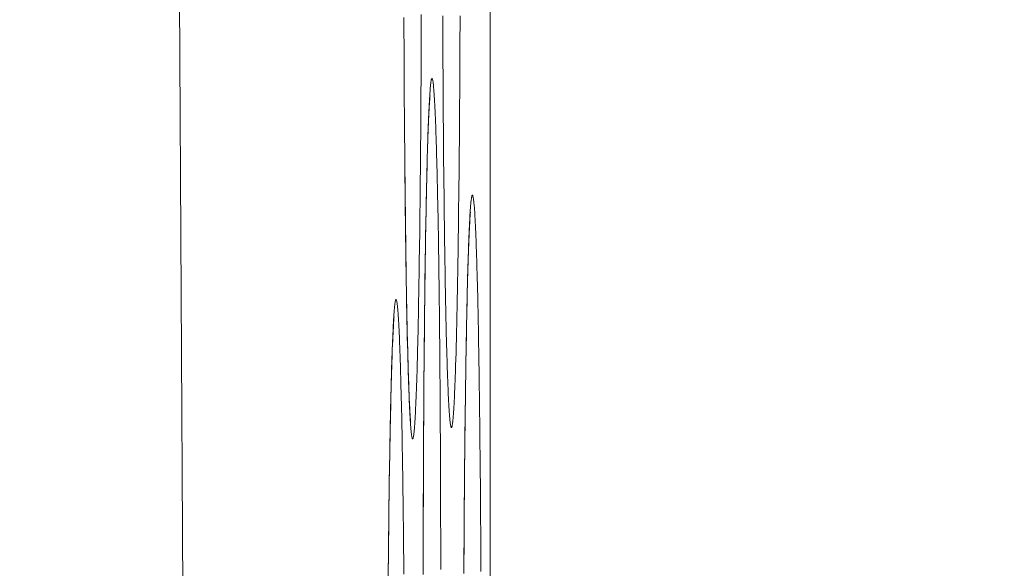
# Model space of a CAD drawing. Units: inches. Extents: x -1 to 102, y -19 to 58.
# Drawn here: x 15 to 16, y 26 to 26 of the extents above; entities that cross this region are included whole.
import ezdxf

# ---------------------------------------------------------------- set-up
doc = ezdxf.new("R2010")
doc.units = ezdxf.units.IN
doc.header["$MEASUREMENT"] = 0
doc.layers.add('50', color=5, linetype='Continuous', lineweight=0, true_color=0x0000ff)
doc.layers.add('OUTLINE', color=7, linetype='Continuous', lineweight=0)
doc.layers.add('TOP_COVER_PHOENI', color=7, linetype='Continuous', lineweight=0)
doc.styles.add('DC_TEXTSTYLE5', font='arial.ttf', dxfattribs={"height": 0.6})
doc.dimstyles.get("Standard").update_dxf_attribs({"dimtxt": 0.18, "dimasz": 0.18, "dimexe": 0.18, "dimexo": 0.0625, "dimgap": 0.09, "dimtad": 0, "dimtih": 1, "dimtoh": 1, "dimdec": 4, "dimzin": 0, "dimdsep": 46, "dimtxsty": 'Standard', "dimcen": 0.09, "dimadec": 0, "dimazin": 0, "dimtfac": 1, "dimtdec": 4, "dimtofl": 0, "dimtmove": 0, "dimatfit": 3, "dimfxl": 0, "dimtolj": 1, "dimtzin": 0, "dimarcsym": 0})

# ---------------------------------------------------------------- blocks, each defined once
blk = doc.blocks.new('SE1')
at = {"layer": 'TOP_COVER_PHOENI', "color": 7, "linetype": 'Continuous', "lineweight": 0, "ltscale": 0.019685}
for p, q in [((55.17181, 79.08381), (55.19332, 75.04096)), ((55.22425, 76.33731), (55.22425, 74.37061))]:
    blk.add_line(p, q, dxfattribs=at)
at = {"layer": 'TOP_COVER_PHOENI', "color": 7, "linetype": 'Continuous', "lineweight": 0, "ltscale": 0.019685, "flags": 128}
for points in [[(55.22074, 76.03468), (55.22074, 76.03395), (55.22074, 76.03321), (55.22073, 76.03248), (55.22073, 76.03175), (55.22073, 76.03102), (55.22072, 76.0303), (55.22072, 76.02958), (55.22072, 76.02886), (55.22071, 76.02815), (55.22071, 76.02744), (55.22071, 76.02673), (55.2207, 76.02602), (55.2207, 76.02531), (55.22069, 76.02461), (55.22069, 76.02391), (55.22068, 76.02322), (55.22068, 76.02253), (55.22067, 76.02184), (55.22067, 76.02115), (55.22066, 76.02047), (55.22066, 76.01979), (55.22065, 76.01912), (55.22064, 76.01845), (55.22064, 76.01778), (55.22063, 76.01712), (55.22063, 76.01647), (55.22062, 76.01582), (55.22061, 76.01517), (55.22061, 76.01453), (55.2206, 76.0139), (55.22059, 76.01327), (55.22058, 76.01264), (55.22058, 76.01202), (55.22057, 76.01141), (55.22056, 76.01081), (55.22055, 76.01021), (55.22055, 76.00961), (55.22054, 76.00902), (55.22053, 76.00844), (55.22052, 76.00786), (55.22051, 76.00729), (55.22051, 76.00672), (55.2205, 76.00616), (55.22049, 76.0056), (55.22048, 76.00505), (55.22047, 76.00451), (55.22046, 76.00398), (55.22045, 76.00345), (55.22044, 76.00293), (55.22043, 76.00241), (55.22042, 76.0019), (55.22041, 76.0014), (55.2204, 76.00091), (55.22039, 76.00042), (55.22038, 75.99994), (55.22037, 75.99947), (55.22036, 75.99901), (55.22035, 75.99855), (55.22034, 75.9981), (55.22033, 75.99766), (55.22032, 75.99723), (55.22031, 75.99681), (55.2203, 75.99639), (55.22029, 75.99599), (55.22028, 75.99559), (55.22027, 75.99519), (55.22026, 75.99481), (55.22024, 75.99443), (55.22023, 75.99407), (55.22022, 75.9937), (55.22021, 75.99335), (55.2202, 75.99301), (55.22019, 75.99267), (55.22017, 75.99235), (55.22016, 75.99203), (55.22015, 75.99172), (55.22014, 75.99142), (55.22013, 75.99113), (55.22011, 75.99084), (55.2201, 75.99057), (55.22009, 75.9903), (55.22008, 75.99005), (55.22007, 75.9898), (55.22005, 75.98956), (55.22004, 75.98934), (55.22003, 75.98912), (55.22002, 75.98891), (55.22, 75.98871), (55.21999, 75.98852), (55.21998, 75.98834), (55.21996, 75.98816), (55.21995, 75.988), (55.21994, 75.98785), (55.21993, 75.9877), (55.21991, 75.98757), (55.2199, 75.98744), (55.21989, 75.98732), (55.21987, 75.98722), (55.21986, 75.98712), (55.21985, 75.98703), (55.21984, 75.98695), (55.21982, 75.98688), (55.21981, 75.98682), (55.2198, 75.98677), (55.21978, 75.98673), (55.21977, 75.9867), (55.21976, 75.98667), (55.21974, 75.98666), (55.21973, 75.98666), (55.21972, 75.98666), (55.21971, 75.98668), (55.21969, 75.98671), (55.21968, 75.98674), (55.21967, 75.98679), (55.21965, 75.98684), (55.21964, 75.98691), (55.21963, 75.98698), (55.21961, 75.98706), (55.2196, 75.98716), (55.21959, 75.98726), (55.21958, 75.98737), (55.21956, 75.98749), (55.21955, 75.98762), (55.21954, 75.98777), (55.21952, 75.98792), (55.21951, 75.98807), (55.2195, 75.98824), (55.21949, 75.98842), (55.21947, 75.98861), (55.21946, 75.9888), (55.21945, 75.98901), (55.21944, 75.98922), (55.21942, 75.98945), (55.21941, 75.98968), (55.2194, 75.98992), (55.21939, 75.99017), (55.21937, 75.99043), (55.21936, 75.9907), (55.21935, 75.99097), (55.21934, 75.99126), (55.21933, 75.99155), (55.21931, 75.99185), (55.2193, 75.99217), (55.21929, 75.99249), (55.21928, 75.99282), (55.21927, 75.99316), (55.21925, 75.9935), (55.21924, 75.99386), (55.21923, 75.99423), (55.21922, 75.9946), (55.21921, 75.99498), (55.2192, 75.99537), (55.21919, 75.99577), (55.21918, 75.99617), (55.21916, 75.99659), (55.21915, 75.99701), (55.21914, 75.99744), (55.21913, 75.99788), (55.21912, 75.99832), (55.21911, 75.99877), (55.2191, 75.99923), (55.21909, 75.9997), (55.21908, 76.00017), (55.21907, 76.00065), (55.21906, 76.00114), (55.21905, 76.00163), (55.21904, 76.00214), (55.21903, 76.00264), (55.21902, 76.00316), (55.21901, 76.00368), (55.219, 76.00421), (55.219, 76.00475), (55.21899, 76.0053), (55.21898, 76.00585), (55.21897, 76.00641), (55.21896, 76.00697), (55.21895, 76.00754), (55.21894, 76.00812), (55.21893, 76.0087), (55.21893, 76.00929), (55.21892, 76.00989), (55.21891, 76.01049), (55.2189, 76.0111), (55.2189, 76.01171), (55.21889, 76.01233), (55.21888, 76.01295), (55.21887, 76.01358), (55.21887, 76.01421), (55.21886, 76.01484), (55.21885, 76.01549), (55.21885, 76.01613), (55.21884, 76.01678), (55.21883, 76.01744), (55.21883, 76.01809), (55.21882, 76.01876), (55.21882, 76.01942)], [(55.21622, 76.03484), (55.21622, 76.0341), (55.21621, 76.03336), (55.21621, 76.03262), (55.21621, 76.03189), (55.21621, 76.03116), (55.2162, 76.03043), (55.2162, 76.0297), (55.2162, 76.02898), (55.21619, 76.02825), (55.21619, 76.02754), (55.21619, 76.02682), (55.21618, 76.02611), (55.21618, 76.0254), (55.21617, 76.02469), (55.21617, 76.02399), (55.21616, 76.02329), (55.21616, 76.02259), (55.21616, 76.02189), (55.21615, 76.0212), (55.21615, 76.02051), (55.21614, 76.01983), (55.21613, 76.01914), (55.21613, 76.01847), (55.21612, 76.01779), (55.21612, 76.01712), (55.21611, 76.01646), (55.2161, 76.0158), (55.2161, 76.01514), (55.21609, 76.01449), (55.21609, 76.01385), (55.21608, 76.0132), (55.21607, 76.01257), (55.21606, 76.01194), (55.21606, 76.01132), (55.21605, 76.0107), (55.21604, 76.01009), (55.21603, 76.00948), (55.21603, 76.00888), (55.21602, 76.00829), (55.21601, 76.0077), (55.216, 76.00711), (55.21599, 76.00653), (55.21599, 76.00596), (55.21598, 76.00539), (55.21597, 76.00483), (55.21596, 76.00428), (55.21595, 76.00373), (55.21594, 76.00319), (55.21593, 76.00265), (55.21592, 76.00212), (55.21591, 76.0016), (55.21591, 76.00108), (55.2159, 76.00058), (55.21589, 76.00008), (55.21588, 75.99958), (55.21587, 75.99909), (55.21586, 75.99862), (55.21585, 75.99814), (55.21584, 75.99768), (55.21583, 75.99723), (55.21581, 75.99678), (55.2158, 75.99634), (55.21579, 75.99591), (55.21578, 75.99548), (55.21577, 75.99507), (55.21576, 75.99466), (55.21575, 75.99426), (55.21574, 75.99387), (55.21573, 75.99348), (55.21572, 75.99311), (55.2157, 75.99274), (55.21569, 75.99238), (55.21568, 75.99203), (55.21567, 75.99168), (55.21566, 75.99135), (55.21565, 75.99102), (55.21563, 75.9907), (55.21562, 75.99039), (55.21561, 75.99009), (55.2156, 75.9898), (55.21559, 75.98952), (55.21557, 75.98924), (55.21556, 75.98898), (55.21555, 75.98872), (55.21554, 75.98848), (55.21553, 75.98824), (55.21551, 75.98801), (55.2155, 75.98779), (55.21549, 75.98758), (55.21548, 75.98738), (55.21546, 75.98719), (55.21545, 75.98701), (55.21544, 75.98684), (55.21542, 75.98667), (55.21541, 75.98652), (55.2154, 75.98638), (55.21539, 75.98624), (55.21537, 75.98611), (55.21536, 75.986), (55.21535, 75.98589), (55.21533, 75.98579), (55.21532, 75.9857), (55.21531, 75.98562), (55.2153, 75.98555), (55.21528, 75.98549), (55.21527, 75.98544), (55.21526, 75.9854), (55.21524, 75.98537), (55.21523, 75.98535), (55.21522, 75.98533), (55.2152, 75.98533), (55.21519, 75.98534), (55.21518, 75.98535), (55.21516, 75.98538), (55.21515, 75.98542), (55.21514, 75.98546), (55.21513, 75.98552), (55.21511, 75.98558), (55.2151, 75.98565), (55.21509, 75.98574), (55.21507, 75.98583), (55.21506, 75.98593), (55.21505, 75.98605), (55.21504, 75.98617), (55.21502, 75.9863), (55.21501, 75.98644), (55.215, 75.98659), (55.21498, 75.98675), (55.21497, 75.98692), (55.21496, 75.98709), (55.21495, 75.98728), (55.21493, 75.98748), (55.21492, 75.98768), (55.21491, 75.9879), (55.2149, 75.98812), (55.21488, 75.98835), (55.21487, 75.98859), (55.21486, 75.98884), (55.21485, 75.9891), (55.21483, 75.98937), (55.21482, 75.98965), (55.21481, 75.98993), (55.2148, 75.99023), (55.21479, 75.99053), (55.21477, 75.99084), (55.21476, 75.99116), (55.21475, 75.99149), (55.21474, 75.99183), (55.21473, 75.99218), (55.21472, 75.99254), (55.2147, 75.9929), (55.21469, 75.99327), (55.21468, 75.99365), (55.21467, 75.99404), (55.21466, 75.99444), (55.21465, 75.99485), (55.21464, 75.99526), (55.21463, 75.99568), (55.21462, 75.99611), (55.21461, 75.99655), (55.21459, 75.99699), (55.21458, 75.99745), (55.21457, 75.99791), (55.21456, 75.99837), (55.21455, 75.99885), (55.21454, 75.99933), (55.21453, 75.99981), (55.21452, 76.00031), (55.21451, 76.00081), (55.2145, 76.00132), (55.2145, 76.00183), (55.21449, 76.00236), (55.21448, 76.00289), (55.21447, 76.00343), (55.21446, 76.00397), (55.21445, 76.00452), (55.21444, 76.00508), (55.21443, 76.00565), (55.21442, 76.00622), (55.21442, 76.00679), (55.21441, 76.00738), (55.2144, 76.00797), (55.21439, 76.00856), (55.21438, 76.00916), (55.21438, 76.00977), (55.21437, 76.01038), (55.21436, 76.011), (55.21435, 76.01162), (55.21435, 76.01225), (55.21434, 76.01288), (55.21433, 76.01352), (55.21433, 76.01416), (55.21432, 76.01481), (55.21431, 76.01546), (55.21431, 76.01611), (55.2143, 76.01677), (55.21429, 76.01743), (55.21429, 76.0181)], [(55.21882, 76.01942), (55.21881, 76.01992), (55.21881, 76.02043), (55.2188, 76.02093), (55.2188, 76.02144), (55.2188, 76.02195), (55.21879, 76.02246), (55.21879, 76.02298), (55.21878, 76.02349), (55.21878, 76.02401), (55.21878, 76.02453), (55.21877, 76.02505), (55.21877, 76.02558), (55.21877, 76.0261), (55.21876, 76.02663), (55.21876, 76.02716), (55.21876, 76.02769), (55.21876, 76.02823), (55.21875, 76.02876), (55.21875, 76.0293), (55.21875, 76.02983), (55.21874, 76.03037), (55.21874, 76.03091), (55.21874, 76.03145), (55.21874, 76.03199), (55.21874, 76.03254), (55.21873, 76.03308), (55.21873, 76.03362), (55.21873, 76.03417), (55.21873, 76.03471)], [(55.21429, 76.0181), (55.21428, 76.0186), (55.21428, 76.0191), (55.21428, 76.01961), (55.21427, 76.02011), (55.21427, 76.02062), (55.21426, 76.02114), (55.21426, 76.02165), (55.21426, 76.02217), (55.21425, 76.02269), (55.21425, 76.02321), (55.21425, 76.02373), (55.21424, 76.02425), (55.21424, 76.02478), (55.21424, 76.02531), (55.21423, 76.02584), (55.21423, 76.02637), (55.21423, 76.0269), (55.21423, 76.02744), (55.21422, 76.02797), (55.21422, 76.02851), (55.21422, 76.02905), (55.21421, 76.02959), (55.21421, 76.03013), (55.21421, 76.03067), (55.21421, 76.03121), (55.21421, 76.03175), (55.2142, 76.0323), (55.2142, 76.03284), (55.2142, 76.03339), (55.2142, 76.03393), (55.2142, 76.03448)], [(55.21644, 75.9695), (55.21644, 75.97025), (55.21644, 75.971), (55.21645, 75.97176), (55.21645, 75.97251), (55.21645, 75.97326), (55.21645, 75.97401), (55.21645, 75.97476), (55.21645, 75.97551), (55.21645, 75.97626), (55.21645, 75.97701), (55.21646, 75.97776), (55.21646, 75.9785), (55.21646, 75.97924), (55.21646, 75.97998), (55.21647, 75.98071), (55.21647, 75.98144), (55.21647, 75.98217), (55.21647, 75.98289), (55.21648, 75.98362), (55.21648, 75.98434), (55.21648, 75.98506), (55.21649, 75.98578), (55.21649, 75.9865), (55.2165, 75.98721), (55.2165, 75.98792), (55.2165, 75.98863), (55.21651, 75.98934), (55.21651, 75.99004), (55.21652, 75.99073), (55.21652, 75.99143), (55.21653, 75.99212), (55.21653, 75.9928), (55.21654, 75.99349), (55.21654, 75.99416), (55.21655, 75.99484), (55.21656, 75.9955), (55.21656, 75.99617), (55.21657, 75.99683), (55.21658, 75.99748), (55.21658, 75.99813), (55.21659, 75.99877), (55.21659, 75.99941), (55.2166, 76.00004), (55.21661, 76.00067), (55.21662, 76.0013), (55.21662, 76.00192), (55.21663, 76.00253), (55.21664, 76.00314), (55.21665, 76.00375), (55.21665, 76.00434), (55.21666, 76.00494), (55.21667, 76.00553), (55.21668, 76.00611), (55.21669, 76.00668), (55.2167, 76.00725), (55.2167, 76.00782), (55.21671, 76.00837), (55.21672, 76.00892), (55.21673, 76.00946), (55.21674, 76.01), (55.21675, 76.01053), (55.21676, 76.01105), (55.21677, 76.01157), (55.21678, 76.01207), (55.21679, 76.01257), (55.2168, 76.01307), (55.21681, 76.01355), (55.21682, 76.01403), (55.21683, 76.0145), (55.21684, 76.01496), (55.21685, 76.01542), (55.21686, 76.01587), (55.21687, 76.01631), (55.21688, 76.01674), (55.21689, 76.01717), (55.2169, 76.01759), (55.21691, 76.018), (55.21692, 76.0184), (55.21693, 76.0188), (55.21695, 76.01918), (55.21696, 76.01956), (55.21697, 76.01993), (55.21698, 76.02029), (55.21699, 76.02065), (55.217, 76.02099), (55.21701, 76.02133), (55.21703, 76.02166), (55.21704, 76.02198), (55.21705, 76.02229), (55.21706, 76.02259), (55.21707, 76.02288), (55.21709, 76.02316), (55.2171, 76.02344), (55.21711, 76.0237), (55.21712, 76.02395), (55.21713, 76.0242), (55.21715, 76.02444), (55.21716, 76.02467), (55.21717, 76.02489), (55.21718, 76.0251), (55.2172, 76.0253), (55.21721, 76.02549), (55.21722, 76.02568), (55.21724, 76.02585), (55.21725, 76.02602), (55.21726, 76.02617), (55.21727, 76.02632), (55.21729, 76.02646), (55.2173, 76.02658), (55.21731, 76.0267), (55.21733, 76.02681), (55.21734, 76.02691), (55.21735, 76.027), (55.21736, 76.02708), (55.21738, 76.02715), (55.21739, 76.02721), (55.2174, 76.02727), (55.21742, 76.02731), (55.21743, 76.02734), (55.21744, 76.02736), (55.21746, 76.02738), (55.21747, 76.02738), (55.21748, 76.02737), (55.21749, 76.02736), (55.21751, 76.02733), (55.21752, 76.0273), (55.21753, 76.02725), (55.21755, 76.0272), (55.21756, 76.02713), (55.21757, 76.02706), (55.21759, 76.02698), (55.2176, 76.02688), (55.21761, 76.02678), (55.21763, 76.02667), (55.21764, 76.02655), (55.21765, 76.02642), (55.21766, 76.02628), (55.21768, 76.02613), (55.21769, 76.02598), (55.2177, 76.02581), (55.21771, 76.02563), (55.21773, 76.02545), (55.21774, 76.02526), (55.21775, 76.02505), (55.21777, 76.02484), (55.21778, 76.02462), (55.21779, 76.02439), (55.2178, 76.02415), (55.21781, 76.0239), (55.21783, 76.02364), (55.21784, 76.02337), (55.21785, 76.02309), (55.21786, 76.02281), (55.21788, 76.02251), (55.21789, 76.02221), (55.2179, 76.0219), (55.21791, 76.02157), (55.21792, 76.02124), (55.21793, 76.0209), (55.21795, 76.02056), (55.21796, 76.0202), (55.21797, 76.01984), (55.21798, 76.01947), (55.21799, 76.01909), (55.218, 76.0187), (55.21801, 76.0183), (55.21803, 76.0179), (55.21804, 76.01749), (55.21805, 76.01707), (55.21806, 76.01664), (55.21807, 76.01621), (55.21808, 76.01577), (55.21809, 76.01532), (55.2181, 76.01486), (55.21811, 76.0144), (55.21812, 76.01392), (55.21813, 76.01344), (55.21814, 76.01295), (55.21815, 76.01246), (55.21816, 76.01195), (55.21817, 76.01144), (55.21818, 76.01092), (55.21819, 76.0104), (55.2182, 76.00987), (55.21821, 76.00933), (55.21821, 76.00878), (55.21822, 76.00823), (55.21823, 76.00768), (55.21824, 76.00711), (55.21825, 76.00654), (55.21826, 76.00597), (55.21827, 76.00538), (55.21827, 76.0048), (55.21828, 76.0042), (55.21829, 76.00361), (55.2183, 76.003), (55.21831, 76.00239), (55.21831, 76.00178), (55.21832, 76.00116), (55.21833, 76.00054), (55.21833, 75.99991), (55.21834, 75.99927), (55.21835, 75.99863), (55.21835, 75.99798), (55.21836, 75.99733), (55.21837, 75.99667), (55.21837, 75.99601), (55.21838, 75.99534), (55.21839, 75.99467), (55.21839, 75.994), (55.2184, 75.99332), (55.2184, 75.99264), (55.21841, 75.99195), (55.21841, 75.99126), (55.21842, 75.99056), (55.21842, 75.98987), (55.21843, 75.98916), (55.21843, 75.98846), (55.21844, 75.98775), (55.21844, 75.98704), (55.21844, 75.98633), (55.21845, 75.98562), (55.21845, 75.9849), (55.21845, 75.98418), (55.21846, 75.98346), (55.21846, 75.98273), (55.21846, 75.982), (55.21847, 75.98126), (55.21847, 75.98053), (55.21847, 75.97979), (55.21847, 75.97905), (55.21848, 75.9783), (55.21848, 75.97756), (55.21848, 75.97681), (55.21848, 75.97606), (55.21848, 75.97532), (55.21849, 75.97457), (55.21849, 75.97382), (55.21849, 75.97307), (55.21849, 75.97231), (55.21849, 75.97156), (55.21849, 75.97082), (55.21849, 75.97007)], [(55.21645, 75.97243), (55.21645, 75.97361), (55.21645, 75.97479), (55.21645, 75.97598), (55.21645, 75.97718), (55.21645, 75.97838), (55.21646, 75.97959), (55.21646, 75.9808), (55.21647, 75.98201), (55.21647, 75.98322), (55.21648, 75.98443), (55.21648, 75.98563), (55.21649, 75.98683), (55.2165, 75.98802), (55.21651, 75.98921), (55.21652, 75.99039), (55.21653, 75.99155), (55.21653, 75.99271), (55.21654, 75.99385), (55.21655, 75.99497), (55.21656, 75.99608), (55.21658, 75.99717), (55.21659, 75.99825), (55.2166, 75.99932), (55.21661, 76.00036), (55.21662, 76.00139), (55.21663, 76.00241), (55.21665, 76.00341), (55.21666, 76.00439), (55.21667, 76.00535), (55.21669, 76.0063), (55.2167, 76.00723), (55.21671, 76.00814), (55.21673, 76.00904), (55.21674, 76.00991), (55.21676, 76.01077), (55.21677, 76.01161), (55.21679, 76.01243), (55.2168, 76.01323), (55.21682, 76.01401), (55.21684, 76.01478), (55.21685, 76.01552), (55.21687, 76.01623), (55.21689, 76.01693), (55.21691, 76.01761), (55.21692, 76.01826), (55.21694, 76.01889), (55.21696, 76.01949), (55.21698, 76.02007), (55.217, 76.02063), (55.21702, 76.02116), (55.21704, 76.02167), (55.21706, 76.02215), (55.21707, 76.0226), (55.21709, 76.02302), (55.21711, 76.02342), (55.21713, 76.02378), (55.21715, 76.02412), (55.21717, 76.02441), (55.21718, 76.02468), (55.2172, 76.0249), (55.21721, 76.02509), (55.21723, 76.02524), (55.21724, 76.02533), (55.21724, 76.02537)], [(55.21498, 75.98734), (55.21498, 75.98736), (55.21497, 75.98743), (55.21496, 75.98753), (55.21495, 75.98766), (55.21494, 75.98782), (55.21493, 75.98801), (55.21491, 75.98822), (55.2149, 75.98845), (55.21488, 75.9887), (55.21487, 75.98898), (55.21485, 75.98927), (55.21484, 75.98958), (55.21482, 75.98992), (55.21481, 75.99027), (55.21479, 75.99064), (55.21478, 75.99103), (55.21476, 75.99143), (55.21475, 75.99186), (55.21473, 75.9923), (55.21472, 75.99276), (55.2147, 75.99323), (55.21469, 75.99372), (55.21467, 75.99423), (55.21466, 75.99475), (55.21464, 75.99528), (55.21463, 75.99584), (55.21461, 75.9964), (55.2146, 75.99698), (55.21458, 75.99757), (55.21457, 75.99818), (55.21456, 75.9988), (55.21454, 75.99943), (55.21453, 76.00008), (55.21452, 76.00073), (55.21451, 76.0014), (55.21449, 76.00208), (55.21448, 76.00277), (55.21447, 76.00347), (55.21446, 76.00419), (55.21445, 76.00491), (55.21444, 76.00565), (55.21443, 76.0064), (55.21442, 76.00716), (55.21441, 76.00794), (55.2144, 76.00872), (55.21439, 76.00952), (55.21438, 76.01033), (55.21437, 76.01116), (55.21436, 76.01199), (55.21435, 76.01285), (55.21434, 76.01371), (55.21433, 76.01459), (55.21432, 76.01548), (55.21431, 76.01638), (55.2143, 76.0173), (55.21429, 76.01823)], [(55.2212, 75.97002), (55.2212, 75.97074), (55.2212, 75.97146), (55.22121, 75.97218), (55.22121, 75.9729), (55.22121, 75.97361), (55.22122, 75.97432), (55.22122, 75.97503), (55.22123, 75.97573), (55.22123, 75.97643), (55.22124, 75.97713), (55.22124, 75.97783), (55.22125, 75.97852), (55.22125, 75.9792), (55.22126, 75.97988), (55.22126, 75.98056), (55.22127, 75.98123), (55.22127, 75.9819), (55.22128, 75.98256), (55.22129, 75.98322), (55.22129, 75.98388), (55.2213, 75.98452), (55.22131, 75.98517), (55.22131, 75.9858), (55.22132, 75.98644), (55.22133, 75.98707), (55.22133, 75.98769), (55.22134, 75.98831), (55.22135, 75.98893), (55.22136, 75.98954), (55.22136, 75.99014), (55.22137, 75.99074), (55.22138, 75.99133), (55.22139, 75.99192), (55.2214, 75.9925), (55.22141, 75.99308), (55.22141, 75.99365), (55.22142, 75.99421), (55.22143, 75.99477), (55.22144, 75.99532), (55.22145, 75.99586), (55.22146, 75.9964), (55.22147, 75.99693), (55.22148, 75.99745), (55.22149, 75.99796), (55.2215, 75.99847), (55.22151, 75.99897), (55.22152, 75.99946), (55.22153, 75.99995), (55.22154, 76.00042), (55.22155, 76.0009), (55.22156, 76.00136), (55.22157, 76.00181), (55.22158, 76.00226), (55.22159, 76.00271), (55.2216, 76.00314), (55.22161, 76.00357), (55.22162, 76.00398), (55.22163, 76.0044), (55.22164, 76.0048), (55.22165, 76.00519), (55.22166, 76.00558), (55.22168, 76.00596), (55.22169, 76.00633), (55.2217, 76.00669), (55.22171, 76.00705), (55.22172, 76.00739), (55.22173, 76.00773), (55.22174, 76.00806), (55.22176, 76.00837), (55.22177, 76.00868), (55.22178, 76.00898), (55.22179, 76.00928), (55.2218, 76.00956), (55.22182, 76.00983), (55.22183, 76.0101), (55.22184, 76.01035), (55.22185, 76.0106), (55.22187, 76.01084), (55.22188, 76.01107), (55.22189, 76.01128), (55.2219, 76.0115), (55.22192, 76.0117), (55.22193, 76.01189), (55.22194, 76.01207), (55.22195, 76.01225), (55.22197, 76.01241), (55.22198, 76.01257), (55.22199, 76.01272), (55.22201, 76.01285), (55.22202, 76.01298), (55.22203, 76.0131), (55.22204, 76.01321), (55.22206, 76.01331), (55.22207, 76.0134), (55.22208, 76.01348), (55.2221, 76.01355), (55.22211, 76.01361), (55.22212, 76.01366), (55.22213, 76.01371), (55.22215, 76.01374), (55.22216, 76.01376), (55.22217, 76.01377), (55.22219, 76.01378), (55.2222, 76.01377), (55.22221, 76.01375), (55.22223, 76.01373), (55.22224, 76.01369), (55.22225, 76.01365), (55.22227, 76.01359), (55.22228, 76.01353), (55.22229, 76.01346), (55.2223, 76.01337), (55.22232, 76.01328), (55.22233, 76.01318), (55.22234, 76.01307), (55.22236, 76.01295), (55.22237, 76.01282), (55.22238, 76.01268), (55.22239, 76.01253), (55.22241, 76.01237), (55.22242, 76.01221), (55.22243, 76.01203), (55.22245, 76.01185), (55.22246, 76.01165), (55.22247, 76.01145), (55.22248, 76.01124), (55.2225, 76.01102), (55.22251, 76.01078), (55.22252, 76.01054), (55.22253, 76.01029), (55.22255, 76.01004), (55.22256, 76.00977), (55.22257, 76.00949), (55.22258, 76.0092), (55.22259, 76.00891), (55.22261, 76.00861), (55.22262, 76.00829), (55.22263, 76.00797), (55.22264, 76.00764), (55.22265, 76.0073), (55.22266, 76.00696), (55.22268, 76.0066), (55.22269, 76.00624), (55.2227, 76.00586), (55.22271, 76.00548), (55.22272, 76.0051), (55.22273, 76.0047), (55.22274, 76.0043), (55.22275, 76.00389), (55.22277, 76.00347), (55.22278, 76.00304), (55.22279, 76.00261), (55.2228, 76.00217), (55.22281, 76.00172), (55.22282, 76.00126), (55.22283, 76.00079), (55.22284, 76.00032), (55.22285, 75.99984), (55.22286, 75.99935), (55.22287, 75.99885), (55.22288, 75.99835), (55.22289, 75.99784), (55.2229, 75.99732), (55.22291, 75.9968), (55.22291, 75.99626), (55.22292, 75.99573), (55.22293, 75.99518), (55.22294, 75.99463), (55.22295, 75.99407), (55.22296, 75.99351), (55.22297, 75.99294), (55.22298, 75.99236), (55.22298, 75.99178), (55.22299, 75.99119), (55.223, 75.9906), (55.22301, 75.99), (55.22302, 75.9894), (55.22302, 75.98879), (55.22303, 75.98818), (55.22304, 75.98756), (55.22305, 75.98693), (55.22305, 75.9863), (55.22306, 75.98567), (55.22307, 75.98503), (55.22307, 75.98438), (55.22308, 75.98373), (55.22309, 75.98307), (55.22309, 75.98241), (55.2231, 75.98174), (55.2231, 75.98107), (55.22311, 75.9804), (55.22311, 75.97972), (55.22312, 75.97903), (55.22313, 75.97835), (55.22313, 75.97765), (55.22314, 75.97696), (55.22314, 75.97626), (55.22314, 75.97556), (55.22315, 75.97486), (55.22315, 75.97415), (55.22316, 75.97344), (55.22316, 75.97273), (55.22317, 75.97201), (55.22317, 75.9713), (55.22317, 75.97058), (55.22318, 75.96986)], [(55.22119, 75.96961), (55.2212, 75.97082), (55.2212, 75.97203), (55.22121, 75.97323), (55.22122, 75.97442), (55.22123, 75.97561), (55.22123, 75.97678), (55.22124, 75.97795), (55.22125, 75.9791), (55.22126, 75.98024), (55.22127, 75.98137), (55.22128, 75.98248), (55.22129, 75.98357), (55.2213, 75.98465), (55.22132, 75.98571), (55.22133, 75.98676), (55.22134, 75.98779), (55.22135, 75.98881), (55.22136, 75.9898), (55.22138, 75.99079), (55.22139, 75.99175), (55.2214, 75.9927), (55.22142, 75.99363), (55.22143, 75.99454), (55.22145, 75.99543), (55.22146, 75.99631), (55.22148, 75.99717), (55.22149, 75.99801), (55.22151, 75.99883), (55.22152, 75.99963), (55.22154, 76.00041), (55.22156, 76.00117), (55.22157, 76.00191), (55.22159, 76.00263), (55.22161, 76.00333), (55.22163, 76.004), (55.22164, 76.00466), (55.22166, 76.00529), (55.22168, 76.00589), (55.2217, 76.00647), (55.22172, 76.00703), (55.22174, 76.00756), (55.22175, 76.00806), (55.22177, 76.00854), (55.22179, 76.00899), (55.22181, 76.00942), (55.22183, 76.00981), (55.22185, 76.01018), (55.22187, 76.01051), (55.22189, 76.01081), (55.2219, 76.01107), (55.22192, 76.0113), (55.22193, 76.01149), (55.22194, 76.01163), (55.22195, 76.01173), (55.22196, 76.01177)], [(55.21236, 75.96972), (55.21237, 75.97038), (55.21238, 75.97104), (55.21238, 75.97169), (55.21239, 75.97234), (55.2124, 75.97298), (55.2124, 75.97362), (55.21241, 75.97425), (55.21242, 75.97488), (55.21242, 75.97551), (55.21243, 75.97613), (55.21244, 75.97674), (55.21245, 75.97735), (55.21245, 75.97796), (55.21246, 75.97856), (55.21247, 75.97915), (55.21248, 75.97974), (55.21249, 75.98032), (55.21249, 75.98089), (55.2125, 75.98146), (55.21251, 75.98203), (55.21252, 75.98258), (55.21253, 75.98313), (55.21254, 75.98368), (55.21255, 75.98421), (55.21256, 75.98474), (55.21257, 75.98526), (55.21258, 75.98578), (55.21259, 75.98629), (55.21259, 75.98679), (55.2126, 75.98728), (55.21261, 75.98776), (55.21262, 75.98824), (55.21263, 75.98871), (55.21264, 75.98917), (55.21266, 75.98963), (55.21267, 75.99008), (55.21268, 75.99052), (55.21269, 75.99095), (55.2127, 75.99138), (55.21271, 75.9918), (55.21272, 75.99221), (55.21273, 75.99261), (55.21274, 75.99301), (55.21275, 75.9934), (55.21276, 75.99377), (55.21278, 75.99415), (55.21279, 75.99451), (55.2128, 75.99486), (55.21281, 75.99521), (55.21282, 75.99554), (55.21283, 75.99587), (55.21285, 75.99619), (55.21286, 75.9965), (55.21287, 75.9968), (55.21288, 75.99709), (55.21289, 75.99737), (55.21291, 75.99765), (55.21292, 75.99791), (55.21293, 75.99817), (55.21294, 75.99841), (55.21295, 75.99865), (55.21297, 75.99888), (55.21298, 75.9991), (55.21299, 75.99931), (55.213, 75.99951), (55.21302, 75.99971), (55.21303, 75.99989), (55.21304, 76.00006), (55.21306, 76.00023), (55.21307, 76.00038), (55.21308, 76.00053), (55.21309, 76.00067), (55.21311, 76.0008), (55.21312, 76.00091), (55.21313, 76.00102), (55.21315, 76.00112), (55.21316, 76.00121), (55.21317, 76.00129), (55.21318, 76.00136), (55.2132, 76.00143), (55.21321, 76.00148), (55.21322, 76.00152), (55.21324, 76.00155), (55.21325, 76.00158), (55.21326, 76.00159), (55.21328, 76.00159), (55.21329, 76.00159), (55.2133, 76.00157), (55.21332, 76.00154), (55.21333, 76.00151), (55.21334, 76.00146), (55.21335, 76.00141), (55.21337, 76.00134), (55.21338, 76.00127), (55.21339, 76.00119), (55.21341, 76.0011), (55.21342, 76.00099), (55.21343, 76.00088), (55.21345, 76.00076), (55.21346, 76.00063), (55.21347, 76.00049), (55.21348, 76.00035), (55.2135, 76.00019), (55.21351, 76.00002), (55.21352, 75.99985), (55.21353, 75.99966), (55.21355, 75.99947), (55.21356, 75.99926), (55.21357, 75.99905), (55.21358, 75.99883), (55.2136, 75.9986), (55.21361, 75.99836), (55.21362, 75.99811), (55.21363, 75.99785), (55.21365, 75.99758), (55.21366, 75.99731), (55.21367, 75.99702), (55.21368, 75.99672), (55.21369, 75.99642), (55.21371, 75.99611), (55.21372, 75.99579), (55.21373, 75.99546), (55.21374, 75.99512), (55.21375, 75.99477), (55.21377, 75.99441), (55.21378, 75.99405), (55.21379, 75.99368), (55.2138, 75.9933), (55.21381, 75.99291), (55.21382, 75.99252), (55.21383, 75.99211), (55.21384, 75.9917), (55.21385, 75.99128), (55.21386, 75.99086), (55.21388, 75.99042), (55.21389, 75.98998), (55.2139, 75.98953), (55.21391, 75.98907), (55.21392, 75.98861), (55.21393, 75.98813), (55.21394, 75.98765), (55.21395, 75.98717), (55.21396, 75.98667), (55.21397, 75.98617), (55.21398, 75.98565), (55.21399, 75.98514), (55.21399, 75.98461), (55.214, 75.98408), (55.21401, 75.98354), (55.21402, 75.983), (55.21403, 75.98245), (55.21404, 75.98189), (55.21405, 75.98132), (55.21406, 75.98075), (55.21407, 75.98018), (55.21407, 75.9796), (55.21408, 75.97901), (55.21409, 75.97842), (55.2141, 75.97782), (55.21411, 75.97721), (55.21411, 75.97661), (55.21412, 75.97599), (55.21413, 75.97537), (55.21413, 75.97475), (55.21414, 75.97412), (55.21415, 75.97348), (55.21416, 75.97284), (55.21416, 75.97219), (55.21417, 75.97154), (55.21417, 75.97089), (55.21418, 75.97022), (55.21419, 75.96956)], [(55.21236, 75.96918), (55.21237, 75.97029), (55.21238, 75.97139), (55.21239, 75.97247), (55.21241, 75.97353), (55.21242, 75.97458), (55.21243, 75.97561), (55.21244, 75.97662), (55.21245, 75.97762), (55.21247, 75.9786), (55.21248, 75.97957), (55.21249, 75.98051), (55.21251, 75.98144), (55.21252, 75.98235), (55.21253, 75.98325), (55.21255, 75.98412), (55.21256, 75.98498), (55.21258, 75.98582), (55.2126, 75.98664), (55.21261, 75.98744), (55.21263, 75.98823), (55.21265, 75.98899), (55.21266, 75.98973), (55.21268, 75.99045), (55.2127, 75.99114), (55.21271, 75.99182), (55.21273, 75.99247), (55.21275, 75.9931), (55.21277, 75.99371), (55.21279, 75.99429), (55.21281, 75.99484), (55.21282, 75.99537), (55.21284, 75.99588), (55.21286, 75.99636), (55.21288, 75.99681), (55.2129, 75.99723), (55.21292, 75.99763), (55.21294, 75.99799), (55.21296, 75.99833), (55.21298, 75.99863), (55.21299, 75.99889), (55.21301, 75.99912), (55.21302, 75.9993), (55.21303, 75.99945), (55.21304, 75.99955), (55.21305, 75.99958)]]:
    blk.add_lwpolyline(points, dxfattribs=at)
blk = doc.blocks.new('*D45')
at = {"layer": '50', "color": 0, "lineweight": -2, "ltscale": 0.314968}
for p, q in [((9.18449, 36.17076), (17.06935, 36.17076)), ((16.96935, 35.57076), (16.96935, 29.14057)), ((16.96935, 20.05998), (16.96935, 26.49017)), ((10.52007, 19.45998), (17.06935, 19.45998))]:
    blk.add_line(p, q, dxfattribs=at)
at = {"layer": '50', "color": 0}
for points in [[(17.06935, 35.57076), (16.86935, 35.57076), (16.96935, 36.17076)], [(16.86935, 20.05998), (17.06935, 20.05998), (16.96935, 19.45998)]]:
    blk.add_solid(points, dxfattribs=at)
at = {"layer": 'Defpoints', "color": 0}
for p in [(8.18449, 36.17076), (16.96935, 36.17076), (9.52007, 19.45998)]:
    blk.add_point(p, dxfattribs=at)
at = {"layer": '50', "color": 0, "lineweight": 0, "insert": (16.96935, 27.81537), "char_height": 0.6, "attachment_point": 5, "rotation": 90, "style": 'DC_TEXTSTYLE5'}
blk.add_mtext('\\A1;16.71', dxfattribs=at)

msp = doc.modelspace()

# ---------------------------------------------------------------- block references
at = {"layer": 'OUTLINE', "lineweight": 0}
msp.add_blockref('SE1', (-39.75957, -50.00927), dxfattribs=at).dxf.unprotected_set("ltscale", 0)

# ---------------------------------------------------------------- dimensions: what is measured, and where the dimension line sits
at = {"layer": '50', "lineweight": 0, "ltscale": 0.314968}
dim = msp.add_linear_dim(base=(16.96935, 36.17076), p1=(9.52007, 19.45998), p2=(8.18449, 36.17076), angle=90, dimstyle='Standard', override={"dimtxt": 0.6, "dimasz": 0.6, "dimexe": 0.1, "dimexo": 1, "dimgap": 0.4, "dimtad": 0, "dimjust": 0, "dimtih": 0, "dimtoh": 0, "dimdec": 2, "dimzin": 0, "dimlunit": 2, "dimtxsty": 'DC_TEXTSTYLE5', "dimsah": 0, "dimtol": 0, "dimtfac": 1, "dimtdec": 3, "dimtix": 1, "dimtofl": 1, "dimtmove": 0, "dimfxlon": 0}, dxfattribs=at)
dim.commit()
dim.dimension.update_dxf_attribs({"geometry": '*D45', "text_midpoint": (16.96935, 27.81537)})

doc.saveas('drawing.dxf')
